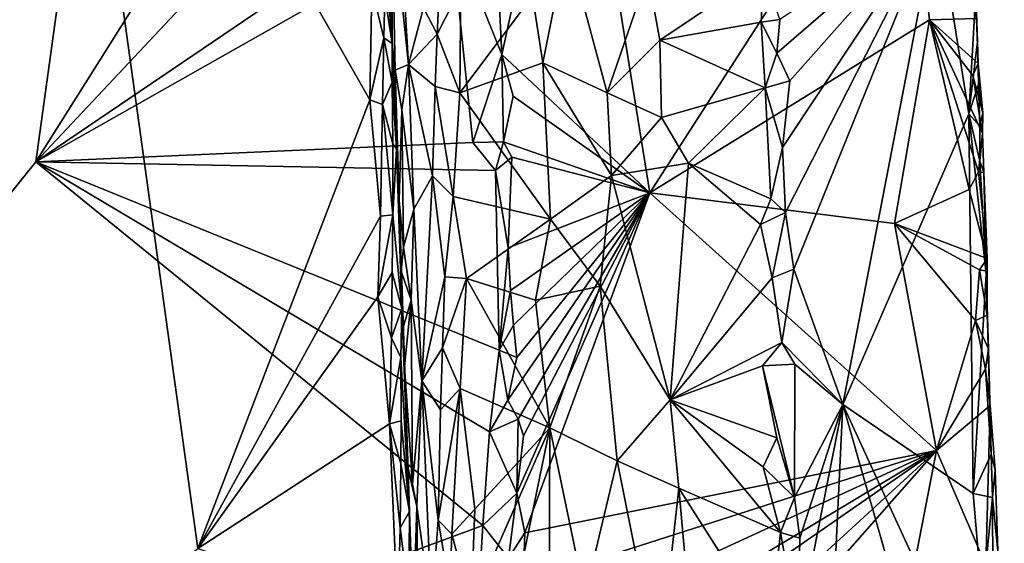
# Model space of a CAD drawing. Units: metres. Extents: x 25.9 to 30.4, y -12.7 to 11.8.
# Drawn here: x 29 to 30, y 2 to 2.4 of the extents above; entities that cross this region are included whole.
import ezdxf

# ---------------------------------------------------------------- set-up
doc = ezdxf.new("R2010")
doc.units = ezdxf.units.M

msp = doc.modelspace()

# ---------------------------------------------------------------- linework, layer by layer
at = {"layer": '1'}
for points in [[(27.15781, 2.34913, -1.51717), (26.94137, 3.13497, -1.51281), (29.20901, 3.36, -1.51739)], [(26.98062, 1.63028, -1.51813), (27.15781, 2.34913, -1.51717), (29.20901, 3.36, -1.51739)], [(26.98062, 1.63028, -1.51813), (29.20901, 3.36, -1.51739), (27.56233, 0.90378, -1.52358)], [(27.56233, 0.90378, -1.52358), (29.20901, 3.36, -1.51739), (28.50935, 1.61223, -1.52161)], [(28.50935, 1.61223, -1.52161), (29.20901, 3.36, -1.51739), (29.06322, 2.30249, -1.51841)], [(29.06322, 2.30249, -1.51841), (29.20901, 3.36, -1.51739), (29.44519, 2.90942, -1.51477)], [(28.32971, 2.92586, -0.94977), (28.3943, 2.24141, -0.95031), (29.08585, 2.85932, -0.95054)], [(29.06322, 2.30249, -1.51841), (29.44519, 2.90942, -1.51477), (29.45758, 2.72295, -1.51471)], [(29.08585, 2.85932, -0.95054), (28.3943, 2.24141, -0.95031), (28.45364, 1.35051, -0.95345)], [(29.08585, 2.85932, -0.95054), (28.45364, 1.35051, -0.95345), (29.21217, 1.94673, -0.94759)], [(29.08585, 2.85932, -0.95054), (29.21217, 1.94673, -0.94759), (29.37031, 2.35964, -0.94574)], [(29.08585, 2.85932, -0.95054), (29.37031, 2.35964, -0.94574), (29.37228, 2.46221, -0.94633)], [(29.46671, 2.57618, -1.51375), (29.06322, 2.30249, -1.51841), (29.45758, 2.72295, -1.51471)], [(29.48604, 2.5139, -1.51051), (29.55826, 2.70527, -1.43423), (29.49161, 2.40111, -1.50919)], [(29.49161, 2.40111, -1.50919), (29.55826, 2.70527, -1.43423), (29.62766, 2.27402, -1.37878)], [(29.55826, 2.70527, -1.43423), (29.86086, 2.63665, -1.12977), (29.62766, 2.27402, -1.37878)], [(29.3846, 2.67842, -0.78577), (29.38387, 2.65126, -0.92857), (29.3907, 2.41149, -0.92335)], [(29.3846, 2.67842, -0.78577), (29.3907, 2.41149, -0.92335), (29.39021, 2.62986, -0.77204)], [(29.38387, 2.65126, -0.92857), (29.38363, 2.54472, -0.93604), (29.3907, 2.41149, -0.92335)], [(29.62766, 2.27402, -1.37878), (29.86086, 2.63665, -1.12977), (29.88478, 2.43314, -1.11394)], [(29.88478, 2.43314, -1.11394), (29.86086, 2.63665, -1.12977), (29.92804, 2.43442, -1.06206)], [(29.3907, 2.41149, -0.92335), (29.39054, 2.53861, -0.77719), (29.39021, 2.62986, -0.77204)], [(29.06322, 2.30249, -1.51841), (29.46671, 2.57618, -1.51375), (29.44443, 2.51877, -1.51503)], [(29.38363, 2.54472, -0.93604), (29.38399, 2.49508, -0.93923), (29.3907, 2.41149, -0.92335)], [(29.39054, 2.53861, -0.77719), (29.3907, 2.41149, -0.92335), (29.39368, 2.38676, -0.79067)], [(29.39054, 2.53861, -0.77719), (29.40587, 2.39189, -0.76042), (29.40111, 2.4742, -0.76223)], [(29.39054, 2.53861, -0.77719), (29.39368, 2.38676, -0.79067), (29.40587, 2.39189, -0.76042)], [(29.74735, 2.43336, -0.85116), (29.74445, 2.40237, -0.84903), (29.89206, 2.53011, -0.99638)], [(29.74445, 2.40237, -0.84903), (29.75654, 2.37698, -0.85769), (29.89206, 2.53011, -0.99638)], [(29.75654, 2.37698, -0.85769), (29.74968, 2.31554, -0.84987), (29.89206, 2.53011, -0.99638)], [(29.89206, 2.53011, -0.99638), (29.74968, 2.31554, -0.84987), (29.75255, 2.2559, -0.85098)], [(29.75255, 2.2559, -0.85098), (29.76016, 2.20371, -0.85542), (29.89206, 2.53011, -0.99638)], [(29.76016, 2.20371, -0.85542), (29.80531, 2.07934, -0.89671), (29.89206, 2.53011, -0.99638)], [(29.80531, 2.07934, -0.89671), (29.92098, 2.34663, -1.02029), (29.89206, 2.53011, -0.99638)], [(29.92748, 2.45867, -1.0343), (29.89206, 2.53011, -0.99638), (29.92098, 2.34663, -1.02029)], [(29.06322, 2.30249, -1.51841), (29.44443, 2.51877, -1.51503), (29.46512, 2.32037, -1.51546)], [(29.46512, 2.32037, -1.51546), (29.44443, 2.51877, -1.51503), (29.49161, 2.40111, -1.50919)], [(29.49161, 2.40111, -1.50919), (29.44443, 2.51877, -1.51503), (29.48604, 2.5139, -1.51051)], [(29.51977, 2.45529, -0.80425), (29.52939, 2.39352, -0.80925), (29.55155, 2.50401, -0.82132)], [(29.55155, 2.50401, -0.82132), (29.52939, 2.39352, -0.80925), (29.58859, 2.36583, -0.83414)], [(29.55155, 2.50401, -0.82132), (29.58859, 2.36583, -0.83414), (29.62607, 2.47495, -0.84388)], [(29.38399, 2.49508, -0.93923), (29.38407, 2.45536, -0.94154), (29.3907, 2.41149, -0.92335)], [(29.40111, 2.4742, -0.76223), (29.40587, 2.39189, -0.76042), (29.4198, 2.44423, -0.7504)], [(29.4198, 2.44423, -0.7504), (29.43233, 2.41997, -0.74803), (29.43453, 2.47195, -0.74862)], [(29.43453, 2.47195, -0.74862), (29.43233, 2.41997, -0.74803), (29.45406, 2.46291, -0.75667)], [(29.62607, 2.47495, -0.84388), (29.58859, 2.36583, -0.83414), (29.63687, 2.41441, -0.84421)], [(29.62607, 2.47495, -0.84388), (29.63687, 2.41441, -0.84421), (29.73248, 2.47894, -0.8458)], [(29.73248, 2.47894, -0.8458), (29.63687, 2.41441, -0.84421), (29.72998, 2.43105, -0.84542)], [(29.73248, 2.47894, -0.8458), (29.72998, 2.43105, -0.84542), (29.74735, 2.43336, -0.85116)], [(29.43233, 2.41997, -0.74803), (29.45292, 2.3661, -0.75345), (29.45406, 2.46291, -0.75667)], [(29.45406, 2.46291, -0.75667), (29.45292, 2.3661, -0.75345), (29.51977, 2.45529, -0.80425)], [(29.37228, 2.46221, -0.94633), (29.37031, 2.35964, -0.94574), (29.38333, 2.41648, -0.94255)], [(29.37228, 2.46221, -0.94633), (29.38333, 2.41648, -0.94255), (29.38407, 2.45536, -0.94154)], [(29.38407, 2.45536, -0.94154), (29.38333, 2.41648, -0.94255), (29.3907, 2.41149, -0.92335)], [(29.51977, 2.45529, -0.80425), (29.45292, 2.3661, -0.75345), (29.52939, 2.39352, -0.80925)], [(29.92748, 2.45867, -1.0343), (29.92098, 2.34663, -1.02029), (29.92894, 2.41304, -1.03679)], [(29.92748, 2.45867, -1.0343), (29.92894, 2.41304, -1.03679), (29.92804, 2.43442, -1.06206)], [(29.4198, 2.44423, -0.7504), (29.40587, 2.39189, -0.76042), (29.43233, 2.41997, -0.74803)], [(29.85257, 2.24573, -1.15169), (29.62766, 2.27402, -1.37878), (29.88478, 2.43314, -1.11394)], [(29.63687, 2.41441, -0.84421), (29.73389, 2.37056, -0.84493), (29.72998, 2.43105, -0.84542)], [(29.74735, 2.43336, -0.85116), (29.72998, 2.43105, -0.84542), (29.74445, 2.40237, -0.84903)], [(29.72998, 2.43105, -0.84542), (29.73389, 2.37056, -0.84493), (29.74445, 2.40237, -0.84903)], [(29.85257, 2.24573, -1.15169), (29.88478, 2.43314, -1.11394), (29.92135, 2.27689, -1.07824)], [(29.88478, 2.43314, -1.11394), (29.92804, 2.43442, -1.06206), (29.92973, 2.39284, -1.05816)], [(29.92135, 2.27689, -1.07824), (29.88478, 2.43314, -1.11394), (29.93009, 2.29324, -1.06569)], [(29.88478, 2.43314, -1.11394), (29.92482, 2.38201, -1.06944), (29.93377, 2.32859, -1.05531)], [(29.93009, 2.29324, -1.06569), (29.88478, 2.43314, -1.11394), (29.93377, 2.32859, -1.05531)], [(29.92482, 2.38201, -1.06944), (29.88478, 2.43314, -1.11394), (29.92973, 2.39284, -1.05816)], [(29.92973, 2.39284, -1.05816), (29.92804, 2.43442, -1.06206), (29.92894, 2.41304, -1.03679)], [(29.40587, 2.39189, -0.76042), (29.43041, 2.37179, -0.74797), (29.43233, 2.41997, -0.74803)], [(29.43233, 2.41997, -0.74803), (29.43041, 2.37179, -0.74797), (29.45292, 2.3661, -0.75345)], [(29.37031, 2.35964, -0.94574), (29.38205, 2.35529, -0.9442), (29.38333, 2.41648, -0.94255)], [(29.38333, 2.41648, -0.94255), (29.38205, 2.35529, -0.9442), (29.39088, 2.37578, -0.93307)], [(29.3907, 2.41149, -0.92335), (29.38333, 2.41648, -0.94255), (29.39088, 2.37578, -0.93307)], [(29.3907, 2.41149, -0.92335), (29.39088, 2.37578, -0.93307), (29.39497, 2.31456, -0.92187)], [(29.39368, 2.38676, -0.79067), (29.3907, 2.41149, -0.92335), (29.39732, 2.26681, -0.80585)], [(29.3907, 2.41149, -0.92335), (29.39497, 2.31456, -0.92187), (29.39732, 2.26681, -0.80585)], [(29.63687, 2.41441, -0.84421), (29.58859, 2.36583, -0.83414), (29.63845, 2.34316, -0.84376)], [(29.63687, 2.41441, -0.84421), (29.63845, 2.34316, -0.84376), (29.73389, 2.37056, -0.84493)], [(29.92098, 2.34663, -1.02029), (29.92994, 2.37389, -1.0356), (29.92894, 2.41304, -1.03679)], [(29.92894, 2.41304, -1.03679), (29.92994, 2.37389, -1.0356), (29.92973, 2.39284, -1.05816)], [(29.49315, 2.32074, -1.51034), (29.46512, 2.32037, -1.51546), (29.49161, 2.40111, -1.50919)], [(29.49315, 2.32074, -1.51034), (29.49161, 2.40111, -1.50919), (29.502, 2.36294, -1.50345)], [(29.502, 2.36294, -1.50345), (29.49161, 2.40111, -1.50919), (29.62766, 2.27402, -1.37878)], [(29.73389, 2.37056, -0.84493), (29.75654, 2.37698, -0.85769), (29.74445, 2.40237, -0.84903)], [(29.39972, 2.35032, -0.77266), (29.40587, 2.39189, -0.76042), (29.39368, 2.38676, -0.79067)], [(29.39972, 2.35032, -0.77266), (29.41073, 2.25884, -0.76118), (29.40587, 2.39189, -0.76042)], [(29.40587, 2.39189, -0.76042), (29.41073, 2.25884, -0.76118), (29.42797, 2.28966, -0.74895)], [(29.40587, 2.39189, -0.76042), (29.42797, 2.28966, -0.74895), (29.43041, 2.37179, -0.74797)], [(29.52939, 2.39352, -0.80925), (29.45292, 2.3661, -0.75345), (29.53628, 2.24979, -0.811)], [(29.52939, 2.39352, -0.80925), (29.53628, 2.24979, -0.811), (29.59252, 2.29001, -0.83511)], [(29.52939, 2.39352, -0.80925), (29.59252, 2.29001, -0.83511), (29.58859, 2.36583, -0.83414)], [(29.93387, 2.34745, -1.04857), (29.92482, 2.38201, -1.06944), (29.92973, 2.39284, -1.05816)], [(29.92994, 2.37389, -1.0356), (29.93387, 2.34745, -1.04857), (29.92973, 2.39284, -1.05816)], [(29.39368, 2.38676, -0.79067), (29.39732, 2.26681, -0.80585), (29.39972, 2.35032, -0.77266)], [(29.93377, 2.32859, -1.05531), (29.92482, 2.38201, -1.06944), (29.93387, 2.34745, -1.04857)], [(29.39088, 2.37578, -0.93307), (29.38205, 2.35529, -0.9442), (29.39136, 2.31905, -0.93694)], [(29.39088, 2.37578, -0.93307), (29.39136, 2.31905, -0.93694), (29.39497, 2.31456, -0.92187)], [(29.75654, 2.37698, -0.85769), (29.73389, 2.37056, -0.84493), (29.74968, 2.31554, -0.84987)], [(29.92994, 2.37389, -1.0356), (29.92098, 2.34663, -1.02029), (29.93103, 2.33544, -1.03467)], [(29.92994, 2.37389, -1.0356), (29.93103, 2.33544, -1.03467), (29.93387, 2.34745, -1.04857)], [(29.43041, 2.37179, -0.74797), (29.42797, 2.28966, -0.74895), (29.44701, 2.27064, -0.74893)], [(29.43041, 2.37179, -0.74797), (29.44701, 2.27064, -0.74893), (29.45292, 2.3661, -0.75345)], [(29.45292, 2.3661, -0.75345), (29.44701, 2.27064, -0.74893), (29.53628, 2.24979, -0.811)], [(29.49315, 2.32074, -1.51034), (29.502, 2.36294, -1.50345), (29.62766, 2.27402, -1.37878)], [(29.58859, 2.36583, -0.83414), (29.59252, 2.29001, -0.83511), (29.63845, 2.34316, -0.84376)], [(29.63845, 2.34316, -0.84376), (29.66334, 2.30135, -0.84531), (29.73389, 2.37056, -0.84493)], [(29.66334, 2.30135, -0.84531), (29.73909, 2.26847, -0.84587), (29.73389, 2.37056, -0.84493)], [(29.73389, 2.37056, -0.84493), (29.73909, 2.26847, -0.84587), (29.74968, 2.31554, -0.84987)], [(29.21217, 1.94673, -0.94759), (29.38014, 2.25254, -0.94711), (29.37031, 2.35964, -0.94574)], [(29.37031, 2.35964, -0.94574), (29.38014, 2.25254, -0.94711), (29.38205, 2.35529, -0.9442)], [(29.38205, 2.35529, -0.9442), (29.38014, 2.25254, -0.94711), (29.39147, 2.2538, -0.94075)], [(29.38205, 2.35529, -0.9442), (29.39147, 2.2538, -0.94075), (29.39136, 2.31905, -0.93694)], [(29.39972, 2.35032, -0.77266), (29.39732, 2.26681, -0.80585), (29.40118, 2.22408, -0.78178)], [(29.39972, 2.35032, -0.77266), (29.40118, 2.22408, -0.78178), (29.41073, 2.25884, -0.76118)], [(29.80531, 2.07934, -0.89671), (29.92496, 1.99733, -1.01073), (29.92098, 2.34663, -1.02029)], [(29.92098, 2.34663, -1.02029), (29.93104, 2.30303, -1.03296), (29.93103, 2.33544, -1.03467)], [(29.92098, 2.34663, -1.02029), (29.92496, 1.99733, -1.01073), (29.93689, 2.19929, -1.03737)], [(29.92098, 2.34663, -1.02029), (29.93689, 2.19929, -1.03737), (29.93104, 2.30303, -1.03296)], [(29.93103, 2.33544, -1.03467), (29.93377, 2.32859, -1.05531), (29.93387, 2.34745, -1.04857)], [(29.63845, 2.34316, -0.84376), (29.59252, 2.29001, -0.83511), (29.66334, 2.30135, -0.84531)], [(29.93009, 2.29324, -1.06569), (29.93377, 2.32859, -1.05531), (29.93489, 2.29264, -1.04831)], [(29.93103, 2.33544, -1.03467), (29.93104, 2.30303, -1.03296), (29.93377, 2.32859, -1.05531)], [(29.93104, 2.30303, -1.03296), (29.93489, 2.29264, -1.04831), (29.93377, 2.32859, -1.05531)], [(29.06322, 2.30249, -1.51841), (29.46512, 2.32037, -1.51546), (29.48591, 2.29462, -1.51362)], [(29.39136, 2.31905, -0.93694), (29.39147, 2.2538, -0.94075), (29.39497, 2.31456, -0.92187)], [(29.48591, 2.29462, -1.51362), (29.46512, 2.32037, -1.51546), (29.49315, 2.32074, -1.51034)], [(29.48591, 2.29462, -1.51362), (29.49315, 2.32074, -1.51034), (29.50098, 2.30684, -1.50546)], [(29.50098, 2.30684, -1.50546), (29.49315, 2.32074, -1.51034), (29.62766, 2.27402, -1.37878)], [(29.39497, 2.31456, -0.92187), (29.39147, 2.2538, -0.94075), (29.39966, 2.16756, -0.92964)], [(29.39497, 2.31456, -0.92187), (29.39966, 2.16756, -0.92964), (29.39732, 2.26681, -0.80585)], [(29.74968, 2.31554, -0.84987), (29.73909, 2.26847, -0.84587), (29.75255, 2.2559, -0.85098)], [(28.50935, 1.61223, -1.52161), (29.06322, 2.30249, -1.51841), (29.47409, 1.96797, -1.51543)], [(29.47409, 1.96797, -1.51543), (29.06322, 2.30249, -1.51841), (29.4804, 2.05408, -1.51519)], [(29.06322, 2.30249, -1.51841), (29.48591, 2.29462, -1.51362), (29.48909, 2.12918, -1.51371)], [(29.4804, 2.05408, -1.51519), (29.06322, 2.30249, -1.51841), (29.48909, 2.12918, -1.51371)], [(29.49736, 2.2233, -1.51109), (29.48591, 2.29462, -1.51362), (29.50098, 2.30684, -1.50546)], [(29.49736, 2.2233, -1.51109), (29.50098, 2.30684, -1.50546), (29.62766, 2.27402, -1.37878)], [(29.59252, 2.29001, -0.83511), (29.64633, 2.08357, -0.84484), (29.66334, 2.30135, -0.84531)], [(29.66334, 2.30135, -0.84531), (29.64633, 2.08357, -0.84484), (29.7295, 2.24494, -0.84504)], [(29.73909, 2.26847, -0.84587), (29.66334, 2.30135, -0.84531), (29.7295, 2.24494, -0.84504)], [(29.93104, 2.30303, -1.03296), (29.93689, 2.19929, -1.03737), (29.93489, 2.29264, -1.04831)], [(29.48909, 2.12918, -1.51371), (29.48591, 2.29462, -1.51362), (29.49736, 2.2233, -1.51109)], [(29.92135, 2.27689, -1.07824), (29.93009, 2.29324, -1.06569), (29.93778, 2.21366, -1.05158)], [(29.93778, 2.21366, -1.05158), (29.93009, 2.29324, -1.06569), (29.93489, 2.29264, -1.04831)], [(29.93489, 2.29264, -1.04831), (29.93689, 2.19929, -1.03737), (29.93778, 2.21366, -1.05158)], [(29.41073, 2.25884, -0.76118), (29.41799, 2.10092, -0.75745), (29.42797, 2.28966, -0.74895)], [(29.42797, 2.28966, -0.74895), (29.41799, 2.10092, -0.75745), (29.43937, 2.19667, -0.7479)], [(29.42797, 2.28966, -0.74895), (29.43937, 2.19667, -0.7479), (29.44701, 2.27064, -0.74893)], [(29.53628, 2.24979, -0.811), (29.58223, 2.18825, -0.83083), (29.59252, 2.29001, -0.83511)], [(29.59252, 2.29001, -0.83511), (29.58223, 2.18825, -0.83083), (29.64633, 2.08357, -0.84484)], [(29.50663, 2.06573, -1.50762), (29.49733, 2.08325, -1.51133), (29.62766, 2.27402, -1.37878)], [(29.49733, 2.08325, -1.51133), (29.50557, 2.12254, -1.50641), (29.62766, 2.27402, -1.37878)], [(29.49973, 2.184, -1.50929), (29.49736, 2.2233, -1.51109), (29.62766, 2.27402, -1.37878)], [(29.5025, 2.15233, -1.50853), (29.49973, 2.184, -1.50929), (29.62766, 2.27402, -1.37878)], [(29.50557, 2.12254, -1.50641), (29.5025, 2.15233, -1.50853), (29.62766, 2.27402, -1.37878)], [(29.50553, 1.99761, -1.5103), (29.51175, 2.05053, -1.5041), (29.62766, 2.27402, -1.37878)], [(29.50553, 1.99761, -1.5103), (29.62766, 2.27402, -1.37878), (29.51293, 1.96123, -1.50477)], [(29.62766, 2.27402, -1.37878), (29.51175, 2.05053, -1.5041), (29.50663, 2.06573, -1.50762)], [(29.89137, 2.03709, -1.12103), (29.51293, 1.96123, -1.50477), (29.62766, 2.27402, -1.37878)], [(29.89137, 2.03709, -1.12103), (29.62766, 2.27402, -1.37878), (29.85257, 2.24573, -1.15169)], [(29.85257, 2.24573, -1.15169), (29.92135, 2.27689, -1.07824), (29.93778, 2.21366, -1.05158)], [(29.39732, 2.26681, -0.80585), (29.39966, 2.16756, -0.92964), (29.40678, 1.98073, -0.92446)], [(29.39732, 2.26681, -0.80585), (29.39919, 2.20207, -0.80417), (29.40118, 2.22408, -0.78178)], [(29.39919, 2.20207, -0.80417), (29.39732, 2.26681, -0.80585), (29.40678, 1.98073, -0.92446)], [(29.44701, 2.27064, -0.74893), (29.43937, 2.19667, -0.7479), (29.4593, 2.19519, -0.75435)], [(29.44701, 2.27064, -0.74893), (29.4593, 2.19519, -0.75435), (29.53628, 2.24979, -0.811)], [(29.73909, 2.26847, -0.84587), (29.7295, 2.24494, -0.84504), (29.75255, 2.2559, -0.85098)], [(29.40118, 2.22408, -0.78178), (29.40838, 2.17522, -0.76706), (29.41073, 2.25884, -0.76118)], [(29.41073, 2.25884, -0.76118), (29.40838, 2.17522, -0.76706), (29.41799, 2.10092, -0.75745)], [(29.7295, 2.24494, -0.84504), (29.74036, 2.19572, -0.84533), (29.75255, 2.2559, -0.85098)], [(29.75255, 2.2559, -0.85098), (29.74036, 2.19572, -0.84533), (29.76016, 2.20371, -0.85542)], [(29.21217, 1.94673, -0.94759), (29.37781, 2.17838, -0.94736), (29.38014, 2.25254, -0.94711)], [(29.39099, 2.20075, -0.94318), (29.39147, 2.2538, -0.94075), (29.37781, 2.17838, -0.94736)], [(29.37781, 2.17838, -0.94736), (29.39147, 2.2538, -0.94075), (29.38014, 2.25254, -0.94711)], [(29.39147, 2.2538, -0.94075), (29.39099, 2.20075, -0.94318), (29.39966, 2.16756, -0.92964)], [(29.4593, 2.19519, -0.75435), (29.5227, 2.17527, -0.80031), (29.53628, 2.24979, -0.811)], [(29.53628, 2.24979, -0.811), (29.5227, 2.17527, -0.80031), (29.58223, 2.18825, -0.83083)], [(29.89137, 2.03709, -1.12103), (29.85257, 2.24573, -1.15169), (29.92713, 2.15647, -1.07667)], [(29.92713, 2.15647, -1.07667), (29.85257, 2.24573, -1.15169), (29.93088, 2.20319, -1.06942)], [(29.93088, 2.20319, -1.06942), (29.85257, 2.24573, -1.15169), (29.93778, 2.21366, -1.05158)], [(29.7295, 2.24494, -0.84504), (29.64633, 2.08357, -0.84484), (29.74036, 2.19572, -0.84533)], [(29.40118, 2.22408, -0.78178), (29.39919, 2.20207, -0.80417), (29.40838, 2.17522, -0.76706)], [(29.48909, 2.12918, -1.51371), (29.49736, 2.2233, -1.51109), (29.49973, 2.184, -1.50929)], [(29.93088, 2.20319, -1.06942), (29.93778, 2.21366, -1.05158), (29.93794, 2.20194, -1.04281)], [(29.93778, 2.21366, -1.05158), (29.93689, 2.19929, -1.03737), (29.93794, 2.20194, -1.04281)], [(29.37781, 2.17838, -0.94736), (29.39023, 2.14069, -0.94487), (29.39099, 2.20075, -0.94318)], [(29.39099, 2.20075, -0.94318), (29.39023, 2.14069, -0.94487), (29.39966, 2.16756, -0.92964)], [(29.39919, 2.20207, -0.80417), (29.40077, 2.14903, -0.81037), (29.40838, 2.17522, -0.76706)], [(29.39919, 2.20207, -0.80417), (29.40678, 1.98073, -0.92446), (29.40077, 2.14903, -0.81037)], [(29.76016, 2.20371, -0.85542), (29.74036, 2.19572, -0.84533), (29.74905, 2.13639, -0.84679)], [(29.76016, 2.20371, -0.85542), (29.74905, 2.13639, -0.84679), (29.80531, 2.07934, -0.89671)], [(29.92713, 2.15647, -1.07667), (29.93088, 2.20319, -1.06942), (29.93801, 2.16131, -1.05845)], [(29.93801, 2.16131, -1.05845), (29.93088, 2.20319, -1.06942), (29.93794, 2.20194, -1.04281)], [(29.93801, 2.16131, -1.05845), (29.93794, 2.20194, -1.04281), (29.93689, 2.19929, -1.03737)], [(29.41799, 2.10092, -0.75745), (29.43714, 2.13155, -0.74783), (29.43937, 2.19667, -0.7479)], [(29.43937, 2.19667, -0.7479), (29.43714, 2.13155, -0.74783), (29.4593, 2.19519, -0.75435)], [(29.43714, 2.13155, -0.74783), (29.45339, 2.09396, -0.74892), (29.4593, 2.19519, -0.75435)], [(29.4593, 2.19519, -0.75435), (29.45339, 2.09396, -0.74892), (29.53573, 2.05786, -0.8068)], [(29.4593, 2.19519, -0.75435), (29.53573, 2.05786, -0.8068), (29.5227, 2.17527, -0.80031)], [(29.64633, 2.08357, -0.84484), (29.74905, 2.13639, -0.84679), (29.74036, 2.19572, -0.84533)], [(29.93689, 2.19929, -1.03737), (29.92496, 1.99733, -1.01073), (29.94164, 2.03368, -1.03279)], [(29.93912, 2.13059, -1.05733), (29.93801, 2.16131, -1.05845), (29.93689, 2.19929, -1.03737)], [(29.93689, 2.19929, -1.03737), (29.94164, 2.03368, -1.03279), (29.93912, 2.13059, -1.05733)], [(29.48909, 2.12918, -1.51371), (29.49973, 2.184, -1.50929), (29.5025, 2.15233, -1.50853)], [(29.5227, 2.17527, -0.80031), (29.53573, 2.05786, -0.8068), (29.58223, 2.18825, -0.83083)], [(29.58223, 2.18825, -0.83083), (29.53573, 2.05786, -0.8068), (29.59765, 2.02758, -0.83377)], [(29.59765, 2.02758, -0.83377), (29.64633, 2.08357, -0.84484), (29.58223, 2.18825, -0.83083)], [(29.21217, 1.94673, -0.94759), (29.38832, 2.06148, -0.94684), (29.37781, 2.17838, -0.94736)], [(29.37781, 2.17838, -0.94736), (29.38832, 2.06148, -0.94684), (29.39023, 2.14069, -0.94487)], [(29.40077, 2.14903, -0.81037), (29.40223, 2.11414, -0.79195), (29.40838, 2.17522, -0.76706)], [(29.40223, 2.11414, -0.79195), (29.40954, 2.00609, -0.77281), (29.40838, 2.17522, -0.76706)], [(29.40954, 2.00609, -0.77281), (29.41799, 2.10092, -0.75745), (29.40838, 2.17522, -0.76706)], [(29.39966, 2.16756, -0.92964), (29.39023, 2.14069, -0.94487), (29.39868, 2.12257, -0.9359)], [(29.39966, 2.16756, -0.92964), (29.39868, 2.12257, -0.9359), (29.40678, 1.98073, -0.92446)], [(29.89137, 2.03709, -1.12103), (29.92713, 2.15647, -1.07667), (29.93652, 2.11164, -1.06668)], [(29.93912, 2.13059, -1.05733), (29.92713, 2.15647, -1.07667), (29.93801, 2.16131, -1.05845)], [(29.93652, 2.11164, -1.06668), (29.92713, 2.15647, -1.07667), (29.93912, 2.13059, -1.05733)], [(29.40223, 2.11414, -0.79195), (29.40077, 2.14903, -0.81037), (29.40678, 1.98073, -0.92446)], [(29.48909, 2.12918, -1.51371), (29.5025, 2.15233, -1.50853), (29.50557, 2.12254, -1.50641)], [(29.39023, 2.14069, -0.94487), (29.38832, 2.06148, -0.94684), (29.39868, 2.12257, -0.9359)], [(29.41799, 2.10092, -0.75745), (29.43521, 2.07434, -0.74822), (29.43714, 2.13155, -0.74783)], [(29.43714, 2.13155, -0.74783), (29.43521, 2.07434, -0.74822), (29.45339, 2.09396, -0.74892)], [(29.4804, 2.05408, -1.51519), (29.48909, 2.12918, -1.51371), (29.49733, 2.08325, -1.51133)], [(29.49733, 2.08325, -1.51133), (29.48909, 2.12918, -1.51371), (29.50557, 2.12254, -1.50641)], [(29.74905, 2.13639, -0.84679), (29.64633, 2.08357, -0.84484), (29.73141, 2.11494, -0.84467)], [(29.74905, 2.13639, -0.84679), (29.73141, 2.11494, -0.84467), (29.76119, 2.11649, -0.85427)], [(29.74905, 2.13639, -0.84679), (29.76119, 2.11649, -0.85427), (29.80531, 2.07934, -0.89671)], [(29.94164, 2.03368, -1.03279), (29.93652, 2.11164, -1.06668), (29.93912, 2.13059, -1.05733)], [(29.39868, 2.12257, -0.9359), (29.38832, 2.06148, -0.94684), (29.39903, 2.06417, -0.93975)], [(29.39868, 2.12257, -0.9359), (29.39903, 2.06417, -0.93975), (29.40678, 1.98073, -0.92446)], [(29.40498, 2.02248, -0.79693), (29.40223, 2.11414, -0.79195), (29.40678, 1.98073, -0.92446)], [(29.40223, 2.11414, -0.79195), (29.40498, 2.02248, -0.79693), (29.40954, 2.00609, -0.77281)], [(29.64633, 2.08357, -0.84484), (29.74462, 2.04865, -0.84532), (29.73141, 2.11494, -0.84467)], [(29.76119, 2.11649, -0.85427), (29.73141, 2.11494, -0.84467), (29.76092, 1.99364, -0.85028)], [(29.73141, 2.11494, -0.84467), (29.74462, 2.04865, -0.84532), (29.76092, 1.99364, -0.85028)], [(29.76119, 2.11649, -0.85427), (29.76092, 1.99364, -0.85028), (29.80531, 2.07934, -0.89671)], [(29.89137, 2.03709, -1.12103), (29.93652, 2.11164, -1.06668), (29.94062, 2.07836, -1.05888)], [(29.94062, 2.07836, -1.05888), (29.93652, 2.11164, -1.06668), (29.94164, 2.03368, -1.03279)], [(29.40954, 2.00609, -0.77281), (29.41356, 1.98547, -0.76647), (29.41799, 2.10092, -0.75745)], [(29.41356, 1.98547, -0.76647), (29.4269, 1.88962, -0.75615), (29.41799, 2.10092, -0.75745)], [(29.41799, 2.10092, -0.75745), (29.4269, 1.88962, -0.75615), (29.43299, 1.97299, -0.74948)], [(29.41799, 2.10092, -0.75745), (29.43299, 1.97299, -0.74948), (29.43521, 2.07434, -0.74822)], [(29.43299, 1.97299, -0.74948), (29.44582, 1.95986, -0.74739), (29.45339, 2.09396, -0.74892)], [(29.43521, 2.07434, -0.74822), (29.43299, 1.97299, -0.74948), (29.45339, 2.09396, -0.74892)], [(29.45339, 2.09396, -0.74892), (29.44582, 1.95986, -0.74739), (29.46698, 1.98298, -0.7548)], [(29.53573, 2.05786, -0.8068), (29.45339, 2.09396, -0.74892), (29.46698, 1.98298, -0.7548)], [(29.4804, 2.05408, -1.51519), (29.49733, 2.08325, -1.51133), (29.50663, 2.06573, -1.50762)], [(29.64633, 2.08357, -0.84484), (29.59765, 2.02758, -0.83377), (29.65446, 2.00223, -0.84506)], [(29.64633, 2.08357, -0.84484), (29.65446, 2.00223, -0.84506), (29.74782, 1.96151, -0.84544)], [(29.64633, 2.08357, -0.84484), (29.74782, 1.96151, -0.84544), (29.73191, 2.02205, -0.84474)], [(29.74462, 2.04865, -0.84532), (29.64633, 2.08357, -0.84484), (29.73191, 2.02205, -0.84474)], [(29.76092, 1.99364, -0.85028), (29.76573, 1.95643, -0.85333), (29.80531, 2.07934, -0.89671)], [(29.76573, 1.95643, -0.85333), (29.76419, 1.87101, -0.85051), (29.80531, 2.07934, -0.89671)], [(29.80531, 2.07934, -0.89671), (29.76419, 1.87101, -0.85051), (29.79471, 1.86045, -0.87924)], [(29.95368, 1.55885, -1.02687), (29.80531, 2.07934, -0.89671), (29.79471, 1.86045, -0.87924)], [(29.94368, 1.77741, -1.02334), (29.80531, 2.07934, -0.89671), (29.95368, 1.55885, -1.02687)], [(29.80531, 2.07934, -0.89671), (29.94368, 1.77741, -1.02334), (29.92496, 1.99733, -1.01073)], [(29.93669, 1.93154, -1.075), (29.89137, 2.03709, -1.12103), (29.94062, 2.07836, -1.05888)], [(29.93669, 1.93154, -1.075), (29.94062, 2.07836, -1.05888), (29.94531, 2.01874, -1.05257)], [(29.94062, 2.07836, -1.05888), (29.94164, 2.03368, -1.03279), (29.94531, 2.01874, -1.05257)], [(29.39896, 2.02461, -0.94194), (29.39903, 2.06417, -0.93975), (29.38832, 2.06148, -0.94684)], [(29.39903, 2.06417, -0.93975), (29.39896, 2.02461, -0.94194), (29.40678, 1.98073, -0.92446)], [(29.50553, 1.99761, -1.5103), (29.4804, 2.05408, -1.51519), (29.50663, 2.06573, -1.50762)], [(29.50553, 1.99761, -1.5103), (29.50663, 2.06573, -1.50762), (29.51175, 2.05053, -1.5041)], [(29.38832, 2.06148, -0.94684), (29.21217, 1.94673, -0.94759), (29.39616, 1.88423, -0.94667)], [(29.38832, 2.06148, -0.94684), (29.39616, 1.88423, -0.94667), (29.39818, 1.96595, -0.94375)], [(29.39818, 1.96595, -0.94375), (29.39896, 2.02461, -0.94194), (29.38832, 2.06148, -0.94684)], [(29.46698, 1.98298, -0.7548), (29.46356, 1.89355, -0.75093), (29.53573, 2.05786, -0.8068)], [(29.46356, 1.89355, -0.75093), (29.48055, 1.78883, -0.75923), (29.53573, 2.05786, -0.8068)], [(29.53573, 2.05786, -0.8068), (29.48055, 1.78883, -0.75923), (29.53477, 1.83023, -0.80131)], [(29.53573, 2.05786, -0.8068), (29.53477, 1.83023, -0.80131), (29.56808, 1.90293, -0.82086)], [(29.56808, 1.90293, -0.82086), (29.59765, 2.02758, -0.83377), (29.53573, 2.05786, -0.8068)], [(29.47409, 1.96797, -1.51543), (29.4804, 2.05408, -1.51519), (29.50553, 1.99761, -1.5103)], [(29.74462, 2.04865, -0.84532), (29.73191, 2.02205, -0.84474), (29.76092, 1.99364, -0.85028)], [(29.51136, 1.91486, -1.50782), (29.51293, 1.96123, -1.50477), (29.89137, 2.03709, -1.12103)], [(29.51702, 1.86462, -1.50466), (29.51136, 1.91486, -1.50782), (29.89137, 2.03709, -1.12103)], [(29.52445, 1.70038, -1.50238), (29.51642, 1.77699, -1.50693), (29.89137, 2.03709, -1.12103)], [(29.51642, 1.77699, -1.50693), (29.52084, 1.81415, -1.50172), (29.89137, 2.03709, -1.12103)], [(29.52084, 1.81415, -1.50172), (29.51702, 1.86462, -1.50466), (29.89137, 2.03709, -1.12103)], [(29.78383, 1.48205, -1.24921), (29.52435, 1.62044, -1.50447), (29.89137, 2.03709, -1.12103)], [(29.52435, 1.62044, -1.50447), (29.52445, 1.70038, -1.50238), (29.89137, 2.03709, -1.12103)], [(29.78383, 1.48205, -1.24921), (29.89137, 2.03709, -1.12103), (29.93669, 1.93154, -1.075)], [(29.94164, 2.03368, -1.03279), (29.92496, 1.99733, -1.01073), (29.94296, 1.99369, -1.03375)], [(29.94164, 2.03368, -1.03279), (29.94296, 1.99369, -1.03375), (29.94531, 2.01874, -1.05257)], [(29.39896, 2.02461, -0.94194), (29.39818, 1.96595, -0.94375), (29.40678, 1.98073, -0.92446)], [(29.40498, 2.02248, -0.79693), (29.40678, 1.98073, -0.92446), (29.4103, 1.87848, -0.81133)], [(29.40498, 2.02248, -0.79693), (29.4103, 1.87848, -0.81133), (29.41356, 1.98547, -0.76647)], [(29.40954, 2.00609, -0.77281), (29.40498, 2.02248, -0.79693), (29.41356, 1.98547, -0.76647)], [(29.59765, 2.02758, -0.83377), (29.56808, 1.90293, -0.82086), (29.63609, 1.83581, -0.84113)], [(29.59765, 2.02758, -0.83377), (29.63609, 1.83581, -0.84113), (29.65446, 2.00223, -0.84506)], [(29.73191, 2.02205, -0.84474), (29.74782, 1.96151, -0.84544), (29.76092, 1.99364, -0.85028)], [(29.94776, 1.94444, -1.05566), (29.93669, 1.93154, -1.075), (29.94531, 2.01874, -1.05257)], [(29.94776, 1.94444, -1.05566), (29.94531, 2.01874, -1.05257), (29.94296, 1.99369, -1.03375)], [(29.65446, 2.00223, -0.84506), (29.63609, 1.83581, -0.84113), (29.6826, 1.68658, -0.84582)], [(29.74782, 1.96151, -0.84544), (29.65446, 2.00223, -0.84506), (29.73813, 1.87091, -0.8446)], [(29.65446, 2.00223, -0.84506), (29.6826, 1.68658, -0.84582), (29.73813, 1.87091, -0.8446)], [(29.49783, 1.93778, -1.51309), (29.47409, 1.96797, -1.51543), (29.50553, 1.99761, -1.5103)], [(29.49783, 1.93778, -1.51309), (29.50553, 1.99761, -1.5103), (29.51293, 1.96123, -1.50477)], [(29.76092, 1.99364, -0.85028), (29.74782, 1.96151, -0.84544), (29.76573, 1.95643, -0.85333)], [(29.94296, 1.99369, -1.03375), (29.92496, 1.99733, -1.01073), (29.94368, 1.77741, -1.02334)], [(29.94776, 1.94444, -1.05566), (29.94296, 1.99369, -1.03375), (29.94368, 1.77741, -1.02334)], [(29.41356, 1.98547, -0.76647), (29.4103, 1.87848, -0.81133), (29.41477, 1.87872, -0.77474)], [(29.41356, 1.98547, -0.76647), (29.41477, 1.87872, -0.77474), (29.4269, 1.88962, -0.75615)], [(29.44582, 1.95986, -0.74739), (29.46356, 1.89355, -0.75093), (29.46698, 1.98298, -0.7548)], [(29.40678, 1.98073, -0.92446), (29.39818, 1.96595, -0.94375), (29.40607, 1.90286, -0.93607)], [(29.40678, 1.98073, -0.92446), (29.40607, 1.90286, -0.93607), (29.41304, 1.79247, -0.9278)], [(29.4103, 1.87848, -0.81133), (29.40678, 1.98073, -0.92446), (29.41304, 1.79247, -0.9278)], [(29.46701, 1.8521, -1.51583), (28.50935, 1.61223, -1.52161), (29.47409, 1.96797, -1.51543)], [(29.39818, 1.96595, -0.94375), (29.39616, 1.88423, -0.94667), (29.40607, 1.90286, -0.93607)], [(29.43299, 1.97299, -0.74948), (29.4269, 1.88962, -0.75615), (29.44386, 1.90967, -0.74696)], [(29.43299, 1.97299, -0.74948), (29.44386, 1.90967, -0.74696), (29.44582, 1.95986, -0.74739)], [(29.46701, 1.8521, -1.51583), (29.47409, 1.96797, -1.51543), (29.49783, 1.93778, -1.51309)], [(29.44582, 1.95986, -0.74739), (29.44386, 1.90967, -0.74696), (29.46356, 1.89355, -0.75093)], [(29.51136, 1.91486, -1.50782), (29.49783, 1.93778, -1.51309), (29.51293, 1.96123, -1.50477)], [(29.74782, 1.96151, -0.84544), (29.73813, 1.87091, -0.8446), (29.76419, 1.87101, -0.85051)], [(29.76573, 1.95643, -0.85333), (29.74782, 1.96151, -0.84544), (29.76419, 1.87101, -0.85051)]]:
    msp.add_3dface(points, dxfattribs=at)

doc.saveas('drawing.dxf')
